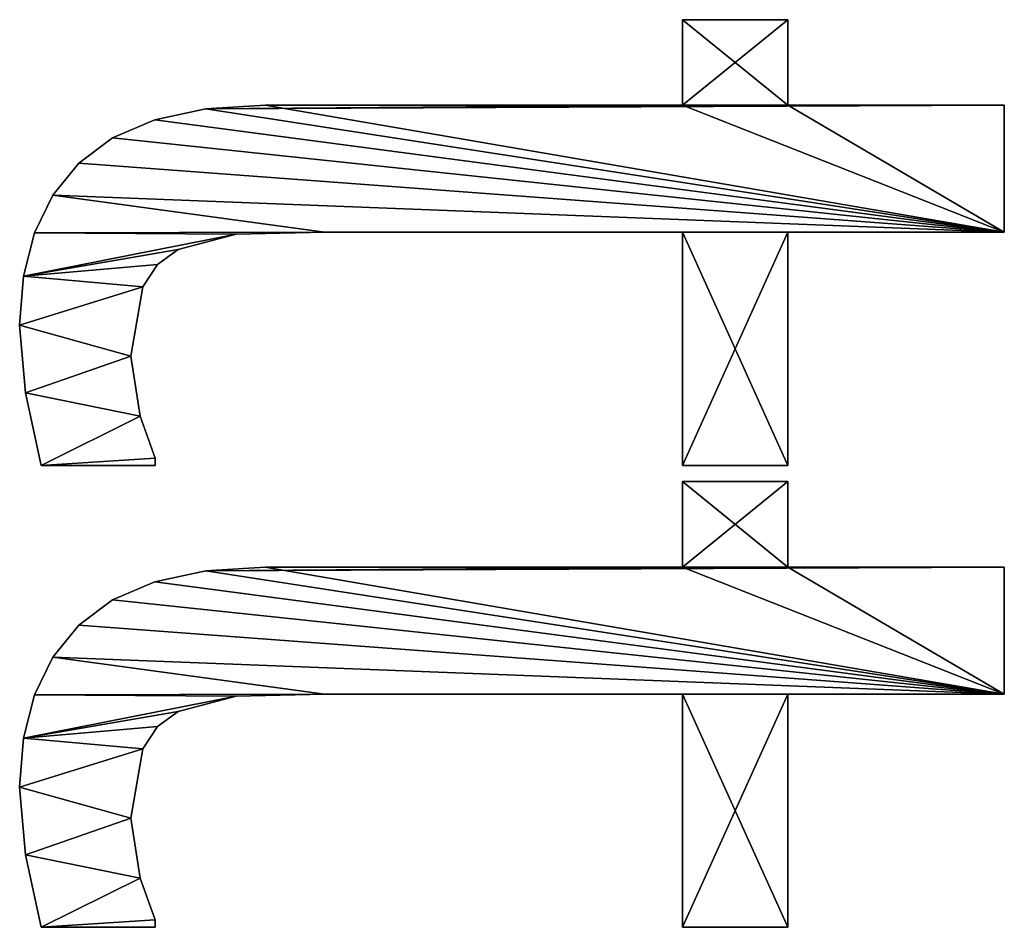
# Model space of a CAD drawing. Extents: x 1012 to 7338, y 1101 to 5517.
# Drawn here: x 2056 to 2206, y 1909 to 2047 of the extents above; entities that cross this region are included whole.
import ezdxf

# ---------------------------------------------------------------- set-up
doc = ezdxf.new("R2010")
doc.units = 0
doc.header["$LTSCALE"] = 25.4
doc.layers.get('0').update_dxf_attribs({"color": 13, "linetype": 'CONTINUOUS'})

# ---------------------------------------------------------------- blocks, each defined once
blk = doc.blocks.new('POWER_UP__30X30X')
at = {"color": 0}
for p, q in [((2637.85, 157.34), (2637.85, 190.14)), ((2637.85, 190.14), (2657.06, 190.14)), ((2637.85, 190.14, 25), (2657.06, 190.14, 25)), ((2637.85, 157.34, 25), (2637.85, 190.14, 25)), ((2637.85, 157.34), (2637.85, 190.14)), ((2637.85, 157.34, 25), (2637.85, 190.14, 25)), ((2637.85, 190.14), (2637.85, 190.14, 25)), ((2637.85, 190.14), (2657.06, 190.14)), ((2637.85, 190.14), (2637.85, 190.14, 25)), ((2637.85, 190.14, 25), (2657.06, 190.14, 25)), ((2657.06, 190.14), (2657.06, 157.34)), ((2657.06, 190.14, 25), (2657.06, 157.34, 25)), ((2657.06, 190.14), (2657.06, 190.14, 25)), ((2657.06, 190.14), (2657.06, 157.34)), ((2657.06, 190.14), (2657.06, 190.14, 25)), ((2657.06, 190.14, 25), (2657.06, 157.34, 25)), ((2707.84, 157.34), (2707.84, 190.14)), ((2707.84, 190.14), (2727.05, 190.14)), ((2707.84, 190.14, 25), (2727.05, 190.14, 25)), ((2707.84, 157.34, 25), (2707.84, 190.14, 25)), ((2707.84, 157.34), (2707.84, 190.14)), ((2707.84, 157.34, 25), (2707.84, 190.14, 25)), ((2707.84, 190.14), (2707.84, 190.14, 25)), ((2707.84, 190.14), (2727.05, 190.14)), ((2707.84, 190.14), (2707.84, 190.14, 25)), ((2707.84, 190.14, 25), (2727.05, 190.14, 25)), ((2727.05, 190.14), (2727.05, 157.34)), ((2727.05, 190.14, 25), (2727.05, 157.34, 25)), ((2727.05, 190.14), (2727.05, 190.14, 25)), ((2727.05, 190.14), (2727.05, 157.34)), ((2727.05, 190.14), (2727.05, 190.14, 25)), ((2727.05, 190.14, 25), (2727.05, 157.34, 25)), ((2624.88, 141.4), (2624.88, 157.34)), ((2624.88, 157.34), (2637.85, 157.34)), ((2624.88, 157.34, 25), (2637.85, 157.34, 25)), ((2624.88, 141.4, 25), (2624.88, 157.34, 25)), ((2624.88, 141.4), (2624.88, 157.34)), ((2624.88, 141.4, 25), (2624.88, 157.34, 25)), ((2624.88, 157.34), (2624.88, 157.34, 25)), ((2624.88, 157.34), (2637.85, 157.34)), ((2624.88, 157.34), (2624.88, 157.34, 25)), ((2624.88, 157.34, 25), (2637.85, 157.34, 25)), ((2637.85, 157.34), (2637.85, 157.34, 25)), ((2637.85, 157.34), (2637.85, 157.34, 25)), ((2657.06, 157.34), (2692.41, 157.34)), ((2657.06, 157.34, 25), (2692.41, 157.34, 25)), ((2657.06, 157.34), (2657.06, 157.34, 25)), ((2657.06, 157.34), (2692.41, 157.34)), ((2657.06, 157.34), (2657.06, 157.34, 25)), ((2657.06, 157.34, 25), (2692.41, 157.34, 25)), ((2692.41, 157.34), (2692.41, 141.4)), ((2692.41, 157.34, 25), (2692.41, 141.4, 25)), ((2692.41, 157.34), (2692.41, 157.34, 25)), ((2692.41, 157.34), (2692.41, 141.4)), ((2692.41, 157.34), (2692.41, 157.34, 25)), ((2692.41, 157.34, 25), (2692.41, 141.4, 25)), ((2694.87, 141.4), (2694.87, 157.34)), ((2694.87, 157.34), (2707.84, 157.34)), ((2694.87, 157.34, 25), (2707.84, 157.34, 25)), ((2694.87, 141.4, 25), (2694.87, 157.34, 25)), ((2694.87, 141.4), (2694.87, 157.34)), ((2694.87, 141.4, 25), (2694.87, 157.34, 25)), ((2694.87, 157.34), (2694.87, 157.34, 25)), ((2694.87, 157.34), (2707.84, 157.34)), ((2694.87, 157.34), (2694.87, 157.34, 25)), ((2694.87, 157.34, 25), (2707.84, 157.34, 25)), ((2707.84, 157.34), (2707.84, 157.34, 25)), ((2707.84, 157.34), (2707.84, 157.34, 25)), ((2727.05, 157.34), (2762.4, 157.34)), ((2727.05, 157.34, 25), (2762.4, 157.34, 25)), ((2727.05, 157.34), (2727.05, 157.34, 25)), ((2727.05, 157.34), (2762.4, 157.34)), ((2727.05, 157.34), (2727.05, 157.34, 25)), ((2727.05, 157.34, 25), (2762.4, 157.34, 25)), ((2762.4, 157.34), (2762.4, 141.4)), ((2762.4, 157.34, 25), (2762.4, 141.4, 25)), ((2762.4, 157.34), (2762.4, 157.34, 25)), ((2762.4, 157.34), (2762.4, 141.4)), ((2762.4, 157.34), (2762.4, 157.34, 25)), ((2762.4, 157.34, 25), (2762.4, 141.4, 25)), ((2637.85, 141.4), (2624.88, 141.4)), ((2637.85, 141.4, 25), (2624.88, 141.4, 25)), ((2637.85, 141.4), (2624.88, 141.4)), ((2637.85, 141.4, 25), (2624.88, 141.4, 25)), ((2624.88, 141.4), (2624.88, 141.4, 25)), ((2624.88, 141.4), (2624.88, 141.4, 25)), ((2637.85, 141.4), (2637.85, 141.4, 25)), ((2637.85, 141.4), (2637.85, 141.4, 25)), ((2692.41, 141.4), (2657.06, 141.4)), ((2692.41, 141.4, 25), (2657.06, 141.4, 25)), ((2692.41, 141.4), (2657.06, 141.4)), ((2692.41, 141.4, 25), (2657.06, 141.4, 25)), ((2657.06, 141.4), (2657.06, 141.4, 25)), ((2657.06, 141.4), (2657.06, 141.4, 25)), ((2692.41, 141.4), (2692.41, 141.4, 25)), ((2692.41, 141.4), (2692.41, 141.4, 25)), ((2707.84, 141.4), (2694.87, 141.4)), ((2707.84, 141.4, 25), (2694.87, 141.4, 25)), ((2707.84, 141.4), (2694.87, 141.4)), ((2707.84, 141.4, 25), (2694.87, 141.4, 25)), ((2694.87, 141.4), (2694.87, 141.4, 25)), ((2694.87, 141.4), (2694.87, 141.4, 25)), ((2707.84, 141.4), (2707.84, 141.4, 25)), ((2707.84, 141.4), (2707.84, 141.4, 25)), ((2762.4, 141.4), (2727.05, 141.4)), ((2762.4, 141.4, 25), (2727.05, 141.4, 25)), ((2762.4, 141.4), (2727.05, 141.4)), ((2762.4, 141.4, 25), (2727.05, 141.4, 25)), ((2727.05, 141.4), (2727.05, 141.4, 25)), ((2727.05, 141.4), (2727.05, 141.4, 25)), ((2762.4, 141.4), (2762.4, 141.4, 25)), ((2762.4, 141.4), (2762.4, 141.4, 25)), ((2657.06, 87.15), (2657.06, 87.15, 25)), ((2657.06, 87.15), (2657.06, 87.15, 25)), ((2727.05, 87.15), (2727.05, 87.15, 25)), ((2727.05, 87.15), (2727.05, 87.15, 25)), ((2637.85, 78.16), (2637.85, 78.16, 25)), ((2637.85, 78.16), (2637.85, 78.16, 25)), ((2707.84, 78.16), (2707.84, 78.16, 25)), ((2707.84, 78.16), (2707.84, 78.16, 25)), ((2657.37, 73.77), (2657.37, 73.77, 25)), ((2657.37, 73.77), (2657.37, 73.77, 25)), ((2727.36, 73.77), (2727.36, 73.77, 25)), ((2727.36, 73.77), (2727.36, 73.77, 25)), ((2638.4, 69.15), (2638.4, 69.15, 25)), ((2638.4, 69.15), (2638.4, 69.15, 25)), ((2708.39, 69.15), (2708.39, 69.15, 25)), ((2708.39, 69.15), (2708.39, 69.15, 25)), ((2659.72, 64.98), (2659.72, 64.98, 25)), ((2659.72, 64.98), (2659.72, 64.98, 25)), ((2729.71, 64.98), (2729.71, 64.98, 25)), ((2729.71, 64.98), (2729.71, 64.98, 25)), ((2640.05, 61.44), (2640.05, 61.44, 25)), ((2640.05, 61.44), (2640.05, 61.44, 25)), ((2661.99, 61.85), (2661.99, 61.85, 25)), ((2661.99, 61.85), (2661.99, 61.85, 25)), ((2691.29, 61.51), (2691.29, 61.51, 25)), ((2691.29, 61.51), (2691.29, 61.51, 25)), ((2692.41, 61.51), (2692.41, 44.24)), ((2692.41, 61.51, 25), (2692.41, 44.24, 25)), ((2692.41, 61.51), (2692.41, 61.51, 25)), ((2692.41, 61.51), (2692.41, 44.24)), ((2692.41, 61.51), (2692.41, 61.51, 25)), ((2692.41, 61.51, 25), (2692.41, 44.24, 25)), ((2710.04, 61.44), (2710.04, 61.44, 25)), ((2710.04, 61.44), (2710.04, 61.44, 25)), ((2731.98, 61.85), (2731.98, 61.85, 25)), ((2731.98, 61.85), (2731.98, 61.85, 25)), ((2761.28, 61.51), (2761.28, 61.51, 25)), ((2761.28, 61.51), (2761.28, 61.51, 25)), ((2762.4, 61.51), (2762.4, 44.24)), ((2762.4, 61.51, 25), (2762.4, 44.24, 25)), ((2762.4, 61.51), (2762.4, 61.51, 25)), ((2762.4, 61.51), (2762.4, 44.24)), ((2762.4, 61.51), (2762.4, 61.51, 25)), ((2762.4, 61.51, 25), (2762.4, 44.24, 25)), ((2665.34, 59.62), (2665.34, 59.62, 25)), ((2665.34, 59.62), (2665.34, 59.62, 25)), ((2684.96, 59.21), (2684.96, 59.21, 25)), ((2684.96, 59.21), (2684.96, 59.21, 25)), ((2735.33, 59.62), (2735.33, 59.62, 25)), ((2735.33, 59.62), (2735.33, 59.62, 25)), ((2754.94, 59.21), (2754.94, 59.21, 25)), ((2754.94, 59.21), (2754.94, 59.21, 25)), ((2675.86, 57.83), (2675.86, 57.83, 25)), ((2675.86, 57.83), (2675.86, 57.83, 25)), ((2745.85, 57.83), (2745.85, 57.83, 25)), ((2745.85, 57.83), (2745.85, 57.83, 25)), ((2642.8, 55.03), (2642.8, 55.03, 25)), ((2642.8, 55.03), (2642.8, 55.03, 25)), ((2712.78, 55.03), (2712.78, 55.03, 25)), ((2712.78, 55.03), (2712.78, 55.03, 25)), ((2646.64, 49.91), (2646.64, 49.91, 25)), ((2646.64, 49.91), (2646.64, 49.91, 25)), ((2716.63, 49.91), (2716.63, 49.91, 25)), ((2716.63, 49.91), (2716.63, 49.91, 25)), ((2651.47, 46), (2651.47, 46, 25)), ((2651.47, 46), (2651.47, 46, 25)), ((2721.46, 46), (2721.46, 46, 25)), ((2721.46, 46), (2721.46, 46, 25)), ((2692.41, 44.24), (2692.41, 44.24, 25)), ((2692.41, 44.24), (2692.41, 44.24, 25)), ((2762.4, 44.24), (2762.4, 44.24, 25)), ((2762.4, 44.24), (2762.4, 44.24, 25)), ((2657.16, 43.21), (2657.16, 43.21, 25)), ((2657.16, 43.21), (2657.16, 43.21, 25)), ((2681.43, 41.84), (2681.43, 41.84, 25)), ((2681.43, 41.84), (2681.43, 41.84, 25)), ((2727.15, 43.21), (2727.15, 43.21, 25)), ((2727.15, 43.21), (2727.15, 43.21, 25)), ((2751.42, 41.84), (2751.42, 41.84, 25)), ((2751.42, 41.84), (2751.42, 41.84, 25)), ((2663.73, 41.53), (2663.73, 41.53, 25)), ((2663.73, 41.53), (2663.73, 41.53, 25)), ((2671.16, 40.97), (2671.16, 40.97, 25)), ((2671.16, 40.97), (2671.16, 40.97, 25)), ((2733.72, 41.53), (2733.72, 41.53, 25)), ((2733.72, 41.53), (2733.72, 41.53, 25)), ((2741.15, 40.97), (2741.15, 40.97, 25)), ((2741.15, 40.97), (2741.15, 40.97, 25))]:
    blk.add_line(p, q, dxfattribs=at)
mesh = blk.add_polyface(dxfattribs=at)
corners = [(2692.41, 157.34), (2657.06, 141.4), (2657.06, 157.34), (2692.41, 141.4), (2657.06, 190.14), (2637.85, 157.34), (2637.85, 190.14), (2637.85, 141.4), (2637.85, 78.16), (2638.4, 69.15), (2640.05, 61.44), (2642.8, 55.03), (2646.64, 49.91), (2651.47, 46), (2657.06, 87.15), (2657.16, 43.21), (2657.37, 73.77), (2663.73, 41.53), (2659.72, 64.98), (2661.99, 61.85), (2665.34, 59.62), (2671.16, 40.97), (2675.86, 57.83), (2681.43, 41.84), (2684.96, 59.21), (2692.41, 44.24), (2691.29, 61.51), (2692.41, 61.51), (2624.88, 141.4), (2624.88, 157.34)]
mesh.append_faces([[corners[k] for k in face] for face in [(1, 0, 3), (4, 5, 6), (25, 26, 27), (5, 28, 29)]], dxfattribs={"vtx0": -1, "color": 0})
mesh.append_faces([[corners[k] for k in face] for face in [(0, 1, 2), (7, 4, 8), (8, 4, 9), (9, 4, 10), (10, 4, 11), (11, 4, 12), (12, 4, 13), (13, 14, 15), (14, 2, 1), (15, 16, 17), (17, 20, 21), (21, 22, 23), (23, 24, 25), (28, 5, 7)]], dxfattribs={"vtx0": -1, "vtx1": -1, "color": 0})
mesh.append_faces([[corners[k] for k in face] for face in [(5, 4, 7), (13, 4, 14)]], dxfattribs={"vtx0": -1, "vtx1": -1, "vtx2": -1, "color": 0})
mesh.append_faces([[corners[k] for k in face] for face in [(14, 4, 2), (15, 14, 16), (17, 16, 18), (17, 18, 19), (17, 19, 20), (21, 20, 22), (23, 22, 24), (25, 24, 26)]], dxfattribs={"vtx0": -1, "vtx2": -1, "color": 0})
mesh = blk.add_polyface(dxfattribs=at)
corners = [(2657.16, 43.21, 25), (2657.06, 87.15, 25), (2651.47, 46, 25), (2657.37, 73.77, 25), (2663.73, 41.53, 25), (2659.72, 64.98, 25), (2661.99, 61.85, 25), (2665.34, 59.62, 25), (2671.16, 40.97, 25), (2675.86, 57.83, 25), (2681.43, 41.84, 25), (2684.96, 59.21, 25), (2692.41, 44.24, 25), (2691.29, 61.51, 25), (2692.41, 61.51, 25), (2692.41, 141.4, 25), (2657.06, 157.34, 25), (2657.06, 141.4, 25), (2692.41, 157.34, 25), (2638.4, 69.15, 25), (2637.85, 141.4, 25), (2637.85, 78.16, 25), (2637.85, 157.34, 25), (2637.85, 190.14, 25), (2657.06, 190.14, 25), (2640.05, 61.44, 25), (2642.8, 55.03, 25), (2646.64, 49.91, 25), (2624.88, 157.34, 25), (2624.88, 141.4, 25)]
mesh.append_faces([[corners[k] for k in face] for face in [(13, 12, 14), (16, 15, 18), (19, 20, 21), (20, 28, 29)]], dxfattribs={"vtx0": -1, "color": 0})
mesh.append_faces([[corners[k] for k in face] for face in [(0, 1, 2), (1, 0, 3), (3, 4, 5), (5, 4, 6), (6, 4, 7), (7, 8, 9), (9, 10, 11), (11, 12, 13), (15, 16, 17), (22, 19, 23), (23, 19, 24), (24, 17, 16), (28, 20, 22)]], dxfattribs={"vtx0": -1, "vtx1": -1, "color": 0})
mesh.append_faces([[corners[k] for k in face] for face in [(20, 19, 22), (24, 2, 1)]], dxfattribs={"vtx0": -1, "vtx1": -1, "vtx2": -1, "color": 0})
mesh.append_faces([[corners[k] for k in face] for face in [(3, 0, 4), (7, 4, 8), (9, 8, 10), (11, 10, 12), (24, 19, 25), (24, 25, 26), (24, 26, 27), (24, 27, 2), (24, 1, 17)]], dxfattribs={"vtx0": -1, "vtx2": -1, "color": 0})
mesh = blk.add_polyface(dxfattribs=at)
corners = [(2637.85, 190.14, 25), (2637.85, 157.34), (2637.85, 157.34, 25), (2637.85, 190.14)]
mesh.append_faces([[corners[k] for k in face] for face in [(0, 1, 2), (1, 0, 3)]], dxfattribs={"vtx0": -1, "color": 0})
mesh = blk.add_polyface(dxfattribs=at)
corners = [(2637.85, 190.14, 25), (2657.06, 190.14), (2637.85, 190.14), (2657.06, 190.14, 25)]
mesh.append_faces([[corners[k] for k in face] for face in [(0, 1, 2), (1, 0, 3)]], dxfattribs={"vtx0": -1, "color": 0})
mesh = blk.add_polyface(dxfattribs=at)
corners = [(2657.06, 190.14), (2657.06, 157.34, 25), (2657.06, 157.34), (2657.06, 190.14, 25)]
mesh.append_faces([[corners[k] for k in face] for face in [(0, 1, 2), (1, 0, 3)]], dxfattribs={"vtx0": -1, "color": 0})
mesh = blk.add_polyface(dxfattribs=at)
corners = [(2762.4, 157.34), (2727.05, 141.4), (2727.05, 157.34), (2762.4, 141.4), (2727.05, 190.14), (2707.84, 157.34), (2707.84, 190.14), (2707.84, 141.4), (2707.84, 78.16), (2708.39, 69.15), (2710.04, 61.44), (2712.78, 55.03), (2716.63, 49.91), (2721.46, 46), (2727.05, 87.15), (2727.15, 43.21), (2727.36, 73.77), (2733.72, 41.53), (2729.71, 64.98), (2731.98, 61.85), (2735.33, 59.62), (2741.15, 40.97), (2745.85, 57.83), (2751.42, 41.84), (2754.94, 59.21), (2762.4, 44.24), (2761.28, 61.51), (2762.4, 61.51), (2694.87, 141.4), (2694.87, 157.34)]
mesh.append_faces([[corners[k] for k in face] for face in [(1, 0, 3), (4, 5, 6), (25, 26, 27), (5, 28, 29)]], dxfattribs={"vtx0": -1, "color": 0})
mesh.append_faces([[corners[k] for k in face] for face in [(0, 1, 2), (7, 4, 8), (8, 4, 9), (9, 4, 10), (10, 4, 11), (11, 4, 12), (12, 4, 13), (13, 14, 15), (14, 2, 1), (15, 16, 17), (17, 20, 21), (21, 22, 23), (23, 24, 25), (28, 5, 7)]], dxfattribs={"vtx0": -1, "vtx1": -1, "color": 0})
mesh.append_faces([[corners[k] for k in face] for face in [(5, 4, 7), (13, 4, 14)]], dxfattribs={"vtx0": -1, "vtx1": -1, "vtx2": -1, "color": 0})
mesh.append_faces([[corners[k] for k in face] for face in [(14, 4, 2), (15, 14, 16), (17, 16, 18), (17, 18, 19), (17, 19, 20), (21, 20, 22), (23, 22, 24), (25, 24, 26)]], dxfattribs={"vtx0": -1, "vtx2": -1, "color": 0})
mesh = blk.add_polyface(dxfattribs=at)
corners = [(2727.15, 43.21, 25), (2727.05, 87.15, 25), (2721.46, 46, 25), (2727.36, 73.77, 25), (2733.72, 41.53, 25), (2729.71, 64.98, 25), (2731.98, 61.85, 25), (2735.33, 59.62, 25), (2741.15, 40.97, 25), (2745.85, 57.83, 25), (2751.42, 41.84, 25), (2754.94, 59.21, 25), (2762.4, 44.24, 25), (2761.28, 61.51, 25), (2762.4, 61.51, 25), (2762.4, 141.4, 25), (2727.05, 157.34, 25), (2727.05, 141.4, 25), (2762.4, 157.34, 25), (2708.39, 69.15, 25), (2707.84, 141.4, 25), (2707.84, 78.16, 25), (2707.84, 157.34, 25), (2707.84, 190.14, 25), (2727.05, 190.14, 25), (2710.04, 61.44, 25), (2712.78, 55.03, 25), (2716.63, 49.91, 25), (2694.87, 157.34, 25), (2694.87, 141.4, 25)]
mesh.append_faces([[corners[k] for k in face] for face in [(13, 12, 14), (16, 15, 18), (19, 20, 21), (20, 28, 29)]], dxfattribs={"vtx0": -1, "color": 0})
mesh.append_faces([[corners[k] for k in face] for face in [(0, 1, 2), (1, 0, 3), (3, 4, 5), (5, 4, 6), (6, 4, 7), (7, 8, 9), (9, 10, 11), (11, 12, 13), (15, 16, 17), (22, 19, 23), (23, 19, 24), (24, 17, 16), (28, 20, 22)]], dxfattribs={"vtx0": -1, "vtx1": -1, "color": 0})
mesh.append_faces([[corners[k] for k in face] for face in [(20, 19, 22), (24, 2, 1)]], dxfattribs={"vtx0": -1, "vtx1": -1, "vtx2": -1, "color": 0})
mesh.append_faces([[corners[k] for k in face] for face in [(3, 0, 4), (7, 4, 8), (9, 8, 10), (11, 10, 12), (24, 19, 25), (24, 25, 26), (24, 26, 27), (24, 27, 2), (24, 1, 17)]], dxfattribs={"vtx0": -1, "vtx2": -1, "color": 0})
mesh = blk.add_polyface(dxfattribs=at)
corners = [(2707.84, 190.14, 25), (2707.84, 157.34), (2707.84, 157.34, 25), (2707.84, 190.14)]
mesh.append_faces([[corners[k] for k in face] for face in [(0, 1, 2), (1, 0, 3)]], dxfattribs={"vtx0": -1, "color": 0})
mesh = blk.add_polyface(dxfattribs=at)
corners = [(2707.84, 190.14, 25), (2727.05, 190.14), (2707.84, 190.14), (2727.05, 190.14, 25)]
mesh.append_faces([[corners[k] for k in face] for face in [(0, 1, 2), (1, 0, 3)]], dxfattribs={"vtx0": -1, "color": 0})
mesh = blk.add_polyface(dxfattribs=at)
corners = [(2727.05, 190.14), (2727.05, 157.34, 25), (2727.05, 157.34), (2727.05, 190.14, 25)]
mesh.append_faces([[corners[k] for k in face] for face in [(0, 1, 2), (1, 0, 3)]], dxfattribs={"vtx0": -1, "color": 0})
mesh = blk.add_polyface(dxfattribs=at)
corners = [(2624.88, 157.34, 25), (2624.88, 141.4), (2624.88, 141.4, 25), (2624.88, 157.34)]
mesh.append_faces([[corners[k] for k in face] for face in [(0, 1, 2), (1, 0, 3)]], dxfattribs={"vtx0": -1, "color": 0})
mesh = blk.add_polyface(dxfattribs=at)
corners = [(2624.88, 157.34, 25), (2637.85, 157.34), (2624.88, 157.34), (2637.85, 157.34, 25)]
mesh.append_faces([[corners[k] for k in face] for face in [(0, 1, 2), (1, 0, 3)]], dxfattribs={"vtx0": -1, "color": 0})
mesh = blk.add_polyface(dxfattribs=at)
corners = [(2657.06, 157.34, 25), (2692.41, 157.34), (2657.06, 157.34), (2692.41, 157.34, 25)]
mesh.append_faces([[corners[k] for k in face] for face in [(0, 1, 2), (1, 0, 3)]], dxfattribs={"vtx0": -1, "color": 0})
mesh = blk.add_polyface(dxfattribs=at)
corners = [(2692.41, 157.34), (2692.41, 141.4, 25), (2692.41, 141.4), (2692.41, 157.34, 25)]
mesh.append_faces([[corners[k] for k in face] for face in [(0, 1, 2), (1, 0, 3)]], dxfattribs={"vtx0": -1, "color": 0})
mesh = blk.add_polyface(dxfattribs=at)
corners = [(2694.87, 157.34, 25), (2694.87, 141.4), (2694.87, 141.4, 25), (2694.87, 157.34)]
mesh.append_faces([[corners[k] for k in face] for face in [(0, 1, 2), (1, 0, 3)]], dxfattribs={"vtx0": -1, "color": 0})
mesh = blk.add_polyface(dxfattribs=at)
corners = [(2694.87, 157.34, 25), (2707.84, 157.34), (2694.87, 157.34), (2707.84, 157.34, 25)]
mesh.append_faces([[corners[k] for k in face] for face in [(0, 1, 2), (1, 0, 3)]], dxfattribs={"vtx0": -1, "color": 0})
mesh = blk.add_polyface(dxfattribs=at)
corners = [(2727.05, 157.34, 25), (2762.4, 157.34), (2727.05, 157.34), (2762.4, 157.34, 25)]
mesh.append_faces([[corners[k] for k in face] for face in [(0, 1, 2), (1, 0, 3)]], dxfattribs={"vtx0": -1, "color": 0})
mesh = blk.add_polyface(dxfattribs=at)
corners = [(2762.4, 157.34), (2762.4, 141.4, 25), (2762.4, 141.4), (2762.4, 157.34, 25)]
mesh.append_faces([[corners[k] for k in face] for face in [(0, 1, 2), (1, 0, 3)]], dxfattribs={"vtx0": -1, "color": 0})
mesh = blk.add_polyface(dxfattribs=at)
corners = [(2637.85, 141.4, 25), (2624.88, 141.4), (2637.85, 141.4), (2624.88, 141.4, 25)]
mesh.append_faces([[corners[k] for k in face] for face in [(0, 1, 2), (1, 0, 3)]], dxfattribs={"vtx0": -1, "color": 0})
mesh = blk.add_polyface(dxfattribs=at)
corners = [(2637.85, 141.4, 25), (2637.85, 78.16), (2637.85, 78.16, 25), (2637.85, 141.4)]
mesh.append_faces([[corners[k] for k in face] for face in [(0, 1, 2), (1, 0, 3)]], dxfattribs={"vtx0": -1, "color": 0})
mesh = blk.add_polyface(dxfattribs=at)
corners = [(2692.41, 141.4, 25), (2657.06, 141.4), (2692.41, 141.4), (2657.06, 141.4, 25)]
mesh.append_faces([[corners[k] for k in face] for face in [(0, 1, 2), (1, 0, 3)]], dxfattribs={"vtx0": -1, "color": 0})
mesh = blk.add_polyface(dxfattribs=at)
corners = [(2657.06, 141.4), (2657.06, 87.15, 25), (2657.06, 87.15), (2657.06, 141.4, 25)]
mesh.append_faces([[corners[k] for k in face] for face in [(0, 1, 2), (1, 0, 3)]], dxfattribs={"vtx0": -1, "color": 0})
mesh = blk.add_polyface(dxfattribs=at)
corners = [(2707.84, 141.4, 25), (2694.87, 141.4), (2707.84, 141.4), (2694.87, 141.4, 25)]
mesh.append_faces([[corners[k] for k in face] for face in [(0, 1, 2), (1, 0, 3)]], dxfattribs={"vtx0": -1, "color": 0})
mesh = blk.add_polyface(dxfattribs=at)
corners = [(2707.84, 141.4, 25), (2707.84, 78.16), (2707.84, 78.16, 25), (2707.84, 141.4)]
mesh.append_faces([[corners[k] for k in face] for face in [(0, 1, 2), (1, 0, 3)]], dxfattribs={"vtx0": -1, "color": 0})
mesh = blk.add_polyface(dxfattribs=at)
corners = [(2762.4, 141.4, 25), (2727.05, 141.4), (2762.4, 141.4), (2727.05, 141.4, 25)]
mesh.append_faces([[corners[k] for k in face] for face in [(0, 1, 2), (1, 0, 3)]], dxfattribs={"vtx0": -1, "color": 0})
mesh = blk.add_polyface(dxfattribs=at)
corners = [(2727.05, 141.4), (2727.05, 87.15, 25), (2727.05, 87.15), (2727.05, 141.4, 25)]
mesh.append_faces([[corners[k] for k in face] for face in [(0, 1, 2), (1, 0, 3)]], dxfattribs={"vtx0": -1, "color": 0})
mesh = blk.add_polyface(dxfattribs=at)
corners = [(2657.06, 87.15), (2657.37, 73.77, 25), (2657.37, 73.77), (2657.06, 87.15, 25)]
mesh.append_faces([[corners[k] for k in face] for face in [(0, 1, 2), (1, 0, 3)]], dxfattribs={"vtx0": -1, "color": 0})
mesh = blk.add_polyface(dxfattribs=at)
corners = [(2727.05, 87.15), (2727.36, 73.77, 25), (2727.36, 73.77), (2727.05, 87.15, 25)]
mesh.append_faces([[corners[k] for k in face] for face in [(0, 1, 2), (1, 0, 3)]], dxfattribs={"vtx0": -1, "color": 0})
mesh = blk.add_polyface(dxfattribs=at)
corners = [(2637.85, 78.16, 25), (2638.4, 69.15), (2638.4, 69.15, 25), (2637.85, 78.16)]
mesh.append_faces([[corners[k] for k in face] for face in [(0, 1, 2), (1, 0, 3)]], dxfattribs={"vtx0": -1, "color": 0})
mesh = blk.add_polyface(dxfattribs=at)
corners = [(2707.84, 78.16, 25), (2708.39, 69.15), (2708.39, 69.15, 25), (2707.84, 78.16)]
mesh.append_faces([[corners[k] for k in face] for face in [(0, 1, 2), (1, 0, 3)]], dxfattribs={"vtx0": -1, "color": 0})
mesh = blk.add_polyface(dxfattribs=at)
corners = [(2657.37, 73.77), (2659.72, 64.98, 25), (2659.72, 64.98), (2657.37, 73.77, 25)]
mesh.append_faces([[corners[k] for k in face] for face in [(0, 1, 2), (1, 0, 3)]], dxfattribs={"vtx0": -1, "color": 0})
mesh = blk.add_polyface(dxfattribs=at)
corners = [(2727.36, 73.77), (2729.71, 64.98, 25), (2729.71, 64.98), (2727.36, 73.77, 25)]
mesh.append_faces([[corners[k] for k in face] for face in [(0, 1, 2), (1, 0, 3)]], dxfattribs={"vtx0": -1, "color": 0})
mesh = blk.add_polyface(dxfattribs=at)
corners = [(2638.4, 69.15, 25), (2640.05, 61.44), (2640.05, 61.44, 25), (2638.4, 69.15)]
mesh.append_faces([[corners[k] for k in face] for face in [(0, 1, 2), (1, 0, 3)]], dxfattribs={"vtx0": -1, "color": 0})
mesh = blk.add_polyface(dxfattribs=at)
corners = [(2708.39, 69.15, 25), (2710.04, 61.44), (2710.04, 61.44, 25), (2708.39, 69.15)]
mesh.append_faces([[corners[k] for k in face] for face in [(0, 1, 2), (1, 0, 3)]], dxfattribs={"vtx0": -1, "color": 0})
mesh = blk.add_polyface(dxfattribs=at)
corners = [(2659.72, 64.98), (2661.99, 61.85, 25), (2661.99, 61.85), (2659.72, 64.98, 25)]
mesh.append_faces([[corners[k] for k in face] for face in [(0, 1, 2), (1, 0, 3)]], dxfattribs={"vtx0": -1, "color": 0})
mesh = blk.add_polyface(dxfattribs=at)
corners = [(2729.71, 64.98), (2731.98, 61.85, 25), (2731.98, 61.85), (2729.71, 64.98, 25)]
mesh.append_faces([[corners[k] for k in face] for face in [(0, 1, 2), (1, 0, 3)]], dxfattribs={"vtx0": -1, "color": 0})
mesh = blk.add_polyface(dxfattribs=at)
corners = [(2640.05, 61.44, 25), (2642.8, 55.03), (2642.8, 55.03, 25), (2640.05, 61.44)]
mesh.append_faces([[corners[k] for k in face] for face in [(0, 1, 2), (1, 0, 3)]], dxfattribs={"vtx0": -1, "color": 0})
mesh = blk.add_polyface(dxfattribs=at)
corners = [(2661.99, 61.85, 25), (2665.34, 59.62), (2661.99, 61.85), (2665.34, 59.62, 25)]
mesh.append_faces([[corners[k] for k in face] for face in [(0, 1, 2), (1, 0, 3)]], dxfattribs={"vtx0": -1, "color": 0})
mesh = blk.add_polyface(dxfattribs=at)
corners = [(2684.96, 59.21, 25), (2691.29, 61.51), (2684.96, 59.21), (2691.29, 61.51, 25)]
mesh.append_faces([[corners[k] for k in face] for face in [(0, 1, 2), (1, 0, 3)]], dxfattribs={"vtx0": -1, "color": 0})
mesh = blk.add_polyface(dxfattribs=at)
corners = [(2691.29, 61.51, 25), (2692.41, 61.51), (2691.29, 61.51), (2692.41, 61.51, 25)]
mesh.append_faces([[corners[k] for k in face] for face in [(0, 1, 2), (1, 0, 3)]], dxfattribs={"vtx0": -1, "color": 0})
mesh = blk.add_polyface(dxfattribs=at)
corners = [(2692.41, 61.51), (2692.41, 44.24, 25), (2692.41, 44.24), (2692.41, 61.51, 25)]
mesh.append_faces([[corners[k] for k in face] for face in [(0, 1, 2), (1, 0, 3)]], dxfattribs={"vtx0": -1, "color": 0})
mesh = blk.add_polyface(dxfattribs=at)
corners = [(2710.04, 61.44, 25), (2712.78, 55.03), (2712.78, 55.03, 25), (2710.04, 61.44)]
mesh.append_faces([[corners[k] for k in face] for face in [(0, 1, 2), (1, 0, 3)]], dxfattribs={"vtx0": -1, "color": 0})
mesh = blk.add_polyface(dxfattribs=at)
corners = [(2731.98, 61.85, 25), (2735.33, 59.62), (2731.98, 61.85), (2735.33, 59.62, 25)]
mesh.append_faces([[corners[k] for k in face] for face in [(0, 1, 2), (1, 0, 3)]], dxfattribs={"vtx0": -1, "color": 0})
mesh = blk.add_polyface(dxfattribs=at)
corners = [(2754.94, 59.21, 25), (2761.28, 61.51), (2754.94, 59.21), (2761.28, 61.51, 25)]
mesh.append_faces([[corners[k] for k in face] for face in [(0, 1, 2), (1, 0, 3)]], dxfattribs={"vtx0": -1, "color": 0})
mesh = blk.add_polyface(dxfattribs=at)
corners = [(2761.28, 61.51, 25), (2762.4, 61.51), (2761.28, 61.51), (2762.4, 61.51, 25)]
mesh.append_faces([[corners[k] for k in face] for face in [(0, 1, 2), (1, 0, 3)]], dxfattribs={"vtx0": -1, "color": 0})
mesh = blk.add_polyface(dxfattribs=at)
corners = [(2762.4, 61.51), (2762.4, 44.24, 25), (2762.4, 44.24), (2762.4, 61.51, 25)]
mesh.append_faces([[corners[k] for k in face] for face in [(0, 1, 2), (1, 0, 3)]], dxfattribs={"vtx0": -1, "color": 0})
mesh = blk.add_polyface(dxfattribs=at)
corners = [(2665.34, 59.62, 25), (2675.86, 57.83), (2665.34, 59.62), (2675.86, 57.83, 25)]
mesh.append_faces([[corners[k] for k in face] for face in [(0, 1, 2), (1, 0, 3)]], dxfattribs={"vtx0": -1, "color": 0})
mesh = blk.add_polyface(dxfattribs=at)
corners = [(2675.86, 57.83, 25), (2684.96, 59.21), (2675.86, 57.83), (2684.96, 59.21, 25)]
mesh.append_faces([[corners[k] for k in face] for face in [(0, 1, 2), (1, 0, 3)]], dxfattribs={"vtx0": -1, "color": 0})
mesh = blk.add_polyface(dxfattribs=at)
corners = [(2735.33, 59.62, 25), (2745.85, 57.83), (2735.33, 59.62), (2745.85, 57.83, 25)]
mesh.append_faces([[corners[k] for k in face] for face in [(0, 1, 2), (1, 0, 3)]], dxfattribs={"vtx0": -1, "color": 0})
mesh = blk.add_polyface(dxfattribs=at)
corners = [(2745.85, 57.83, 25), (2754.94, 59.21), (2745.85, 57.83), (2754.94, 59.21, 25)]
mesh.append_faces([[corners[k] for k in face] for face in [(0, 1, 2), (1, 0, 3)]], dxfattribs={"vtx0": -1, "color": 0})
mesh = blk.add_polyface(dxfattribs=at)
corners = [(2642.8, 55.03, 25), (2646.64, 49.91), (2646.64, 49.91, 25), (2642.8, 55.03)]
mesh.append_faces([[corners[k] for k in face] for face in [(0, 1, 2), (1, 0, 3)]], dxfattribs={"vtx0": -1, "color": 0})
mesh = blk.add_polyface(dxfattribs=at)
corners = [(2712.78, 55.03, 25), (2716.63, 49.91), (2716.63, 49.91, 25), (2712.78, 55.03)]
mesh.append_faces([[corners[k] for k in face] for face in [(0, 1, 2), (1, 0, 3)]], dxfattribs={"vtx0": -1, "color": 0})
mesh = blk.add_polyface(dxfattribs=at)
corners = [(2651.47, 46, 25), (2646.64, 49.91), (2651.47, 46), (2646.64, 49.91, 25)]
mesh.append_faces([[corners[k] for k in face] for face in [(0, 1, 2), (1, 0, 3)]], dxfattribs={"vtx0": -1, "color": 0})
mesh = blk.add_polyface(dxfattribs=at)
corners = [(2721.46, 46, 25), (2716.63, 49.91), (2721.46, 46), (2716.63, 49.91, 25)]
mesh.append_faces([[corners[k] for k in face] for face in [(0, 1, 2), (1, 0, 3)]], dxfattribs={"vtx0": -1, "color": 0})
mesh = blk.add_polyface(dxfattribs=at)
corners = [(2657.16, 43.21, 25), (2651.47, 46), (2657.16, 43.21), (2651.47, 46, 25)]
mesh.append_faces([[corners[k] for k in face] for face in [(0, 1, 2), (1, 0, 3)]], dxfattribs={"vtx0": -1, "color": 0})
mesh = blk.add_polyface(dxfattribs=at)
corners = [(2727.15, 43.21, 25), (2721.46, 46), (2727.15, 43.21), (2721.46, 46, 25)]
mesh.append_faces([[corners[k] for k in face] for face in [(0, 1, 2), (1, 0, 3)]], dxfattribs={"vtx0": -1, "color": 0})
mesh = blk.add_polyface(dxfattribs=at)
corners = [(2692.41, 44.24, 25), (2681.43, 41.84), (2692.41, 44.24), (2681.43, 41.84, 25)]
mesh.append_faces([[corners[k] for k in face] for face in [(0, 1, 2), (1, 0, 3)]], dxfattribs={"vtx0": -1, "color": 0})
mesh = blk.add_polyface(dxfattribs=at)
corners = [(2762.4, 44.24, 25), (2751.42, 41.84), (2762.4, 44.24), (2751.42, 41.84, 25)]
mesh.append_faces([[corners[k] for k in face] for face in [(0, 1, 2), (1, 0, 3)]], dxfattribs={"vtx0": -1, "color": 0})
mesh = blk.add_polyface(dxfattribs=at)
corners = [(2663.73, 41.53, 25), (2657.16, 43.21), (2663.73, 41.53), (2657.16, 43.21, 25)]
mesh.append_faces([[corners[k] for k in face] for face in [(0, 1, 2), (1, 0, 3)]], dxfattribs={"vtx0": -1, "color": 0})
mesh = blk.add_polyface(dxfattribs=at)
corners = [(2681.43, 41.84, 25), (2671.16, 40.97), (2681.43, 41.84), (2671.16, 40.97, 25)]
mesh.append_faces([[corners[k] for k in face] for face in [(0, 1, 2), (1, 0, 3)]], dxfattribs={"vtx0": -1, "color": 0})
mesh = blk.add_polyface(dxfattribs=at)
corners = [(2733.72, 41.53, 25), (2727.15, 43.21), (2733.72, 41.53), (2727.15, 43.21, 25)]
mesh.append_faces([[corners[k] for k in face] for face in [(0, 1, 2), (1, 0, 3)]], dxfattribs={"vtx0": -1, "color": 0})
mesh = blk.add_polyface(dxfattribs=at)
corners = [(2751.42, 41.84, 25), (2741.15, 40.97), (2751.42, 41.84), (2741.15, 40.97, 25)]
mesh.append_faces([[corners[k] for k in face] for face in [(0, 1, 2), (1, 0, 3)]], dxfattribs={"vtx0": -1, "color": 0})
mesh = blk.add_polyface(dxfattribs=at)
corners = [(2671.16, 40.97, 25), (2663.73, 41.53), (2671.16, 40.97), (2663.73, 41.53, 25)]
mesh.append_faces([[corners[k] for k in face] for face in [(0, 1, 2), (1, 0, 3)]], dxfattribs={"vtx0": -1, "color": 0})
mesh = blk.add_polyface(dxfattribs=at)
corners = [(2741.15, 40.97, 25), (2733.72, 41.53), (2741.15, 40.97), (2733.72, 41.53, 25)]
mesh.append_faces([[corners[k] for k in face] for face in [(0, 1, 2), (1, 0, 3)]], dxfattribs={"vtx0": -1, "color": 0})

msp = doc.modelspace()

# ---------------------------------------------------------------- block references
at = {"color": 0, "rotation": 270}
msp.add_blockref('POWER_UP__30X30X', (2015.43, 4671.55), dxfattribs=at)

doc.saveas('drawing.dxf')
